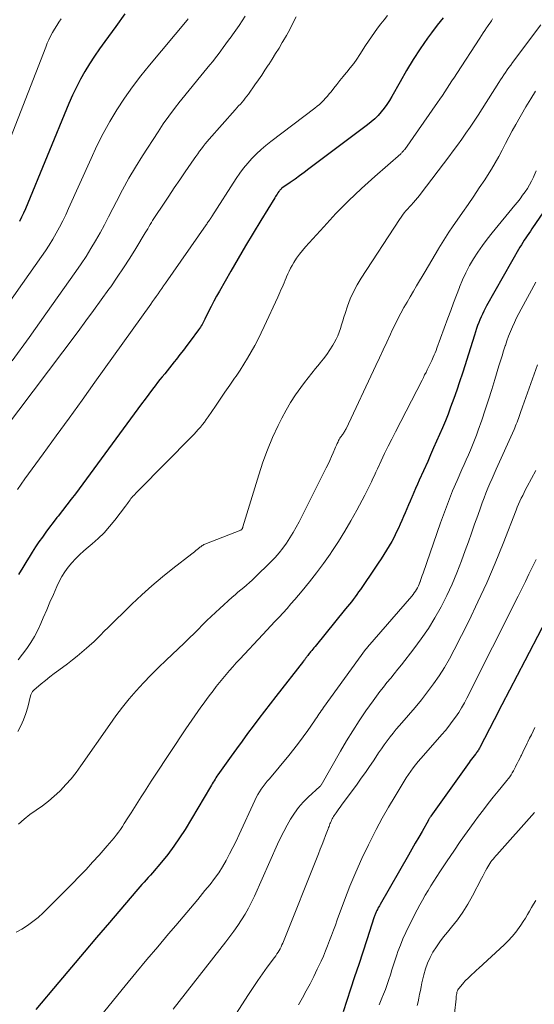
# Model space of a CAD drawing. Units: feet. Extents: x 1945000 to 1950007, y 520000 to 525000.
# Drawn here: x 1945221 to 1945297, y 520630 to 520777 of the extents above; entities that cross this region are included whole.
import ezdxf

# ---------------------------------------------------------------- set-up
doc = ezdxf.new("R2010")
doc.units = ezdxf.units.FT
doc.header["$LTSCALE"] = 100
doc.header["$MEASUREMENT"] = 0
doc.layers.add('CONTOUR INDEX', color=32, linetype='Continuous', lineweight=25)
doc.layers.add('CONTOUR INTERMEDIATE', color=40, linetype='Continuous', lineweight=15)

msp = doc.modelspace()

# ---------------------------------------------------------------- linework, layer by layer
at = {"layer": 'CONTOUR INDEX', "flags": 128}
for points, elevation in [([(1945283.6, 520776.98), (1945282.73, 520775.87), (1945281.87, 520774.73), (1945281.29, 520773.93), (1945280.2, 520772.35), (1945279.15, 520770.76), (1945278.15, 520769.12), (1945277.19, 520767.46), (1945275.97, 520765.25), (1945275.61, 520764.65), (1945275.23, 520764.07), (1945274.82, 520763.51), (1945274.39, 520762.96), (1945273.92, 520762.45), (1945273.43, 520761.95), (1945272.91, 520761.5), (1945272.37, 520761.06), (1945263.61, 520754.48), (1945262.92, 520753.97), (1945262.24, 520753.46), (1945261.55, 520752.97), (1945260.85, 520752.47), (1945259.6, 520751.6), (1945259.53, 520751.54), (1945259.47, 520751.49), (1945259.4, 520751.43), (1945259.34, 520751.37), (1945259.28, 520751.31), (1945259.23, 520751.24), (1945259.18, 520751.18), (1945259.13, 520751.11), (1945258.99, 520750.9), (1945258.88, 520750.72), (1945258.76, 520750.54), (1945258.65, 520750.36), (1945258.54, 520750.18), (1945256.46, 520746.8), (1945255.32, 520744.92), (1945254.19, 520743.04), (1945253.08, 520741.15), (1945251.98, 520739.25), (1945250.29, 520736.3), (1945249.87, 520735.55), (1945249.46, 520734.79), (1945249.06, 520734.02), (1945248.68, 520733.25), (1945248.12, 520732.11), (1945248.02, 520731.9), (1945247.92, 520731.7), (1945247.81, 520731.5), (1945247.7, 520731.3), (1945247.58, 520731.1), (1945247.46, 520730.91), (1945247.33, 520730.72), (1945247.2, 520730.53), (1945245.95, 520728.84), (1945245.45, 520728.17), (1945244.94, 520727.5), (1945244.42, 520726.84), (1945243.9, 520726.18), (1945243.56, 520725.74), (1945243.21, 520725.3), (1945242.85, 520724.86), (1945242.5, 520724.42), (1945242.14, 520723.98), (1945241.79, 520723.55), (1945241.44, 520723.11), (1945241.09, 520722.66), (1945240.74, 520722.21), (1945240.32, 520721.67), (1945239.77, 520720.94), (1945239.23, 520720.21), (1945238.68, 520719.49), (1945238.14, 520718.75), (1945228.84, 520706.13), (1945228.21, 520705.29), (1945227.58, 520704.45), (1945226.94, 520703.62), (1945226.29, 520702.8), (1945226.1, 520702.57), (1945225.54, 520701.86), (1945225, 520701.14), (1945224.46, 520700.42), (1945223.93, 520699.68), (1945223.42, 520698.94), (1945222.91, 520698.2), (1945222.42, 520697.44), (1945221.95, 520696.67), (1945221.63, 520696.15), (1945221, 520695.12), (1945220.38, 520694.08)], 860), ([(1945236.2, 520777.56), (1945234.87, 520775.68), (1945233.23, 520773.46), (1945232.45, 520772.37), (1945231.69, 520771.27), (1945230.97, 520770.14), (1945230.27, 520769), (1945229.61, 520767.84), (1945228.99, 520766.66), (1945228.41, 520765.45), (1945227.88, 520764.23), (1945221.39, 520748.56), (1945221.11, 520747.91), (1945220.82, 520747.28), (1945220.5, 520746.65)], 880), ([(1945300.2, 520750.48), (1945296.83, 520745.54), (1945296.6, 520745.21), (1945296.37, 520744.88), (1945296.14, 520744.54), (1945295.91, 520744.21), (1945295.69, 520743.88), (1945295.47, 520743.54), (1945295.26, 520743.19), (1945295.05, 520742.85), (1945290.08, 520734.11), (1945289.86, 520733.71), (1945289.65, 520733.3), (1945289.45, 520732.88), (1945289.26, 520732.46), (1945289.08, 520732.03), (1945288.91, 520731.6), (1945288.75, 520731.16), (1945288.6, 520730.72), (1945288.28, 520729.72), (1945287.97, 520728.78), (1945287.67, 520727.84), (1945287.38, 520726.89), (1945287.08, 520725.95), (1945286.89, 520725.31), (1945286.49, 520724.05), (1945286.07, 520722.79), (1945285.64, 520721.54), (1945285.2, 520720.3), (1945284.73, 520719.02), (1945284.34, 520717.99), (1945283.94, 520716.97), (1945283.52, 520715.95), (1945283.09, 520714.94), (1945282.64, 520713.94), (1945282.2, 520712.94), (1945281.75, 520711.93), (1945281.31, 520710.93), (1945280.06, 520708.16), (1945279.79, 520707.54), (1945279.51, 520706.92), (1945279.24, 520706.31), (1945278.98, 520705.69), (1945278.94, 520705.6), (1945278.69, 520705.02), (1945278.45, 520704.45), (1945278.21, 520703.87), (1945277.97, 520703.29), (1945277.73, 520702.72), (1945277.48, 520702.15), (1945277.22, 520701.58), (1945276.96, 520701.01), (1945276.64, 520700.36), (1945276.3, 520699.68), (1945275.95, 520699.02), (1945275.57, 520698.36), (1945275.19, 520697.71), (1945274.78, 520697.08), (1945274.38, 520696.44), (1945273.96, 520695.81), (1945273.54, 520695.18), (1945271.28, 520691.87), (1945271.02, 520691.5), (1945270.76, 520691.13), (1945270.49, 520690.76), (1945270.22, 520690.4), (1945269.94, 520690.04), (1945269.66, 520689.68), (1945269.38, 520689.32), (1945269.09, 520688.97), (1945264.54, 520683.4), (1945264.37, 520683.2), (1945264.21, 520683), (1945264.04, 520682.8), (1945263.88, 520682.6), (1945263.76, 520682.44), (1945263.66, 520682.32), (1945263.56, 520682.19), (1945263.46, 520682.06), (1945263.36, 520681.93), (1945263.29, 520681.83), (1945263.23, 520681.75), (1945263.17, 520681.67), (1945263.11, 520681.6), (1945263.06, 520681.52), (1945263, 520681.44), (1945262.94, 520681.36), (1945262.88, 520681.28), (1945262.82, 520681.21), (1945258.69, 520675.95), (1945257.84, 520674.85), (1945256.99, 520673.75), (1945256.15, 520672.64), (1945255.31, 520671.53), (1945254.49, 520670.41), (1945253.67, 520669.29), (1945252.85, 520668.16), (1945252.04, 520667.03), (1945250.08, 520664.28), (1945249.93, 520664.07), (1945249.78, 520663.85), (1945249.64, 520663.63), (1945249.5, 520663.4), (1945249.36, 520663.18), (1945249.22, 520662.95), (1945249.09, 520662.72), (1945248.95, 520662.5), (1945245.17, 520656.14), (1945244.37, 520654.87), (1945243.52, 520653.63), (1945242.62, 520652.43), (1945241.67, 520651.26), (1945240.31, 520649.68), (1945240.01, 520649.33), (1945239.7, 520648.98), (1945239.39, 520648.64), (1945239.07, 520648.3), (1945238.75, 520647.96), (1945238.44, 520647.61), (1945238.13, 520647.26), (1945237.83, 520646.91), (1945233.9, 520642.29), (1945232.01, 520640.08), (1945230.13, 520637.86), (1945228.26, 520635.64), (1945226.39, 520633.41), (1945222.95, 520629.32)], 840), ([(1945300.85, 520690.95), (1945295.78, 520681.25), (1945294.64, 520679.06), (1945293.5, 520676.87), (1945292.36, 520674.68), (1945291.23, 520672.48), (1945289.1, 520668.36), (1945289.02, 520668.23), (1945288.95, 520668.09), (1945288.87, 520667.96), (1945288.78, 520667.84), (1945288.69, 520667.71), (1945288.6, 520667.58), (1945288.51, 520667.46), (1945288.41, 520667.34), (1945288.22, 520667.1), (1945288.02, 520666.86), (1945287.83, 520666.62), (1945287.65, 520666.37), (1945287.47, 520666.12), (1945281.78, 520658.1), (1945281.73, 520658.03), (1945281.68, 520657.95), (1945281.64, 520657.88), (1945281.59, 520657.8), (1945281.54, 520657.73), (1945281.5, 520657.65), (1945281.45, 520657.57), (1945281.41, 520657.5), (1945280.48, 520655.86), (1945279.97, 520654.97), (1945279.46, 520654.08), (1945278.95, 520653.19), (1945278.44, 520652.3), (1945274.22, 520644.98), (1945274.11, 520644.79), (1945274.01, 520644.61), (1945273.91, 520644.43), (1945273.82, 520644.24), (1945273.75, 520644.1), (1945273.69, 520643.98), (1945273.64, 520643.86), (1945273.59, 520643.74), (1945273.54, 520643.62), (1945273.49, 520643.5), (1945273.45, 520643.38), (1945273.4, 520643.25), (1945273.36, 520643.13), (1945272.24, 520639.7), (1945271.64, 520637.86), (1945271.04, 520636.02), (1945270.43, 520634.18), (1945269.82, 520632.34), (1945268.71, 520628.98)], 820)]:
    msp.add_lwpolyline(points, dxfattribs=dict(at, elevation=elevation))
at = {"layer": 'CONTOUR INTERMEDIATE', "flags": 128}
for points, elevation in [([(1945245.65, 520776.84), (1945245.49, 520776.65), (1945239.86, 520769.94), (1945238.57, 520768.34), (1945237.33, 520766.71), (1945236.16, 520765.02), (1945235.04, 520763.3), (1945233.99, 520761.53), (1945232.99, 520759.74), (1945232.06, 520757.91), (1945231.18, 520756.05), (1945227.84, 520748.58), (1945227.4, 520747.65), (1945226.96, 520746.73), (1945226.48, 520745.81), (1945226, 520744.91), (1945225.48, 520744.02), (1945224.95, 520743.14), (1945224.39, 520742.28), (1945223.81, 520741.43), (1945208.91, 520720.36)], 876), ([(1945261.71, 520777.12), (1945261.24, 520776.19), (1945260.76, 520775.26), (1945260.26, 520774.35), (1945259.74, 520773.44), (1945259.65, 520773.28), (1945259.17, 520772.46), (1945258.67, 520771.65), (1945258.16, 520770.84), (1945257.65, 520770.04), (1945257.57, 520769.92), (1945257.08, 520769.18), (1945256.59, 520768.45), (1945256.09, 520767.72), (1945255.59, 520766.99), (1945254.6, 520765.6), (1945254.38, 520765.29), (1945254.15, 520765), (1945253.91, 520764.7), (1945253.67, 520764.42), (1945253.41, 520764.14), (1945253.16, 520763.86), (1945252.91, 520763.58), (1945252.66, 520763.29), (1945248.78, 520758.92), (1945248.48, 520758.56), (1945248.18, 520758.21), (1945247.89, 520757.84), (1945247.61, 520757.48), (1945247.34, 520757.1), (1945247.06, 520756.73), (1945246.79, 520756.35), (1945246.53, 520755.96), (1945245.21, 520754.05), (1945244.39, 520752.85), (1945243.57, 520751.65), (1945242.76, 520750.44), (1945241.95, 520749.23), (1945240.74, 520747.41), (1945240.54, 520747.11), (1945240.35, 520746.8), (1945240.16, 520746.5), (1945239.97, 520746.19), (1945239.79, 520745.88), (1945239.61, 520745.57), (1945239.42, 520745.26), (1945239.24, 520744.95), (1945237.84, 520742.65), (1945236.94, 520741.2), (1945236.02, 520739.76), (1945235.07, 520738.35), (1945234.1, 520736.94), (1945233.83, 520736.56), (1945232.7, 520734.98), (1945231.56, 520733.4), (1945230.41, 520731.84), (1945229.25, 520730.29), (1945213.66, 520709.68)], 868), ([(1945226.73, 520776.82), (1945226.39, 520776.32), (1945226.07, 520775.82), (1945225.75, 520775.3), (1945225.45, 520774.79), (1945225.16, 520774.26), (1945224.89, 520773.72), (1945224.65, 520773.18), (1945224.42, 520772.62), (1945215.02, 520748.52)], 884), ([(1945254.14, 520777.21), (1945253.68, 520776.51), (1945253.21, 520775.82), (1945252.73, 520775.14), (1945252.25, 520774.46), (1945252.03, 520774.16), (1945251.65, 520773.63), (1945251.26, 520773.11), (1945250.87, 520772.58), (1945250.49, 520772.05), (1945250.1, 520771.52), (1945249.7, 520771), (1945249.29, 520770.49), (1945248.88, 520769.98), (1945247.97, 520768.86), (1945247.1, 520767.8), (1945246.23, 520766.74), (1945245.36, 520765.67), (1945244.49, 520764.61), (1945244.45, 520764.56), (1945243.58, 520763.45), (1945242.74, 520762.33), (1945241.93, 520761.18), (1945241.15, 520760.01), (1945238.82, 520756.41), (1945237.79, 520754.75), (1945236.8, 520753.08), (1945235.86, 520751.37), (1945234.95, 520749.64), (1945234.42, 520748.57), (1945233.8, 520747.36), (1945233.17, 520746.16), (1945232.52, 520744.97), (1945231.85, 520743.79), (1945231.16, 520742.62), (1945230.45, 520741.46), (1945229.7, 520740.33), (1945228.93, 520739.21), (1945224.44, 520732.89), (1945221.94, 520729.4), (1945219.42, 520725.91)], 872), ([(1945275.32, 520777.31), (1945274.83, 520776.69), (1945274.34, 520776.07), (1945273.86, 520775.44), (1945273.39, 520774.8), (1945272.93, 520774.16), (1945272.49, 520773.51), (1945272.06, 520772.84), (1945271.21, 520771.52), (1945270.76, 520770.84), (1945270.29, 520770.18), (1945269.79, 520769.53), (1945269.28, 520768.9), (1945269.19, 520768.8), (1945268.71, 520768.23), (1945268.23, 520767.65), (1945267.77, 520767.07), (1945267.31, 520766.48), (1945266.92, 520765.97), (1945266.66, 520765.64), (1945266.38, 520765.31), (1945266.1, 520764.99), (1945265.8, 520764.67), (1945265.5, 520764.37), (1945265.18, 520764.08), (1945264.86, 520763.8), (1945264.52, 520763.54), (1945257.96, 520758.58), (1945257.21, 520757.99), (1945256.49, 520757.37), (1945255.8, 520756.72), (1945255.14, 520756.04), (1945254.51, 520755.33), (1945253.9, 520754.59), (1945253.34, 520753.83), (1945252.8, 520753.04), (1945249.16, 520747.39), (1945249.12, 520747.31), (1945249.07, 520747.23), (1945249.02, 520747.16), (1945248.97, 520747.08), (1945248.91, 520747.01), (1945248.86, 520746.93), (1945248.81, 520746.86), (1945248.76, 520746.78), (1945248.68, 520746.67), (1945248.59, 520746.54), (1945248.49, 520746.41), (1945248.4, 520746.27), (1945248.31, 520746.14), (1945242.24, 520737.45), (1945241.97, 520737.06), (1945241.7, 520736.67), (1945241.43, 520736.28), (1945241.16, 520735.89), (1945240.88, 520735.51), (1945240.61, 520735.12), (1945240.33, 520734.73), (1945240.06, 520734.34), (1945231.74, 520722.71), (1945229.83, 520720.04), (1945227.92, 520717.38), (1945225.99, 520714.73), (1945224.07, 520712.07), (1945221.33, 520708.33), (1945220.77, 520707.55), (1945220.22, 520706.77)], 864), ([(1945290.98, 520776.8), (1945290.79, 520776.52), (1945290.6, 520776.25), (1945290.41, 520775.97), (1945290.23, 520775.69), (1945290.09, 520775.49), (1945289.84, 520775.11), (1945289.59, 520774.73), (1945289.34, 520774.35), (1945289.09, 520773.97), (1945285.64, 520768.69), (1945285.29, 520768.14), (1945284.93, 520767.6), (1945284.58, 520767.05), (1945284.22, 520766.51), (1945283.86, 520765.96), (1945283.5, 520765.42), (1945283.13, 520764.88), (1945282.76, 520764.35), (1945277.89, 520757.39), (1945277.82, 520757.3), (1945277.75, 520757.21), (1945277.68, 520757.13), (1945277.61, 520757.05), (1945277.53, 520756.97), (1945277.45, 520756.89), (1945277.37, 520756.81), (1945277.29, 520756.74), (1945273.43, 520753.36), (1945271.45, 520751.57), (1945269.52, 520749.73), (1945267.65, 520747.82), (1945265.82, 520745.87), (1945263.13, 520742.9), (1945262.66, 520742.35), (1945262.21, 520741.77), (1945261.79, 520741.17), (1945261.4, 520740.55), (1945261.13, 520740.11), (1945260.9, 520739.7), (1945260.68, 520739.28), (1945260.47, 520738.85), (1945260.29, 520738.41), (1945260.22, 520738.26), (1945260.07, 520737.9), (1945259.92, 520737.54), (1945259.77, 520737.18), (1945259.62, 520736.82), (1945259.46, 520736.46), (1945259.3, 520736.1), (1945259.14, 520735.75), (1945258.98, 520735.39), (1945256.98, 520731.02), (1945256.53, 520730.06), (1945256.05, 520729.11), (1945255.55, 520728.17), (1945255.04, 520727.24), (1945254.49, 520726.32), (1945253.94, 520725.42), (1945253.36, 520724.52), (1945252.77, 520723.64), (1945252.54, 520723.32), (1945251.83, 520722.28), (1945251.12, 520721.24), (1945250.41, 520720.2), (1945249.69, 520719.16), (1945248.61, 520717.57), (1945248.34, 520717.18), (1945248.06, 520716.8), (1945247.76, 520716.42), (1945247.46, 520716.05), (1945247.15, 520715.69), (1945246.84, 520715.33), (1945246.51, 520714.99), (1945246.18, 520714.64), (1945238.26, 520706.62), (1945238.06, 520706.42), (1945237.87, 520706.22), (1945237.68, 520706.02), (1945237.49, 520705.81), (1945237.42, 520705.74), (1945237.26, 520705.57), (1945237.12, 520705.39), (1945236.98, 520705.21), (1945236.84, 520705.03), (1945236.71, 520704.84), (1945236.58, 520704.66), (1945236.44, 520704.47), (1945236.3, 520704.29), (1945234.71, 520702.18), (1945233.94, 520701.23), (1945233.13, 520700.32), (1945232.25, 520699.47), (1945231.33, 520698.65), (1945230.74, 520698.16), (1945230.1, 520697.61), (1945229.48, 520697.04), (1945228.88, 520696.44), (1945228.3, 520695.83), (1945227.76, 520695.18), (1945227.27, 520694.5), (1945226.84, 520693.78), (1945226.45, 520693.04), (1945226.1, 520692.29), (1945225.58, 520691.14), (1945225.06, 520689.99), (1945224.57, 520688.83), (1945224.07, 520687.67), (1945223.71, 520686.79), (1945223.26, 520685.82), (1945222.77, 520684.87), (1945222.21, 520683.97), (1945221.6, 520683.09), (1945220.96, 520682.23), (1945220.32, 520681.37)], 856), ([(1945298.15, 520775.91), (1945293.94, 520770.3), (1945293.67, 520769.94), (1945293.41, 520769.58), (1945293.15, 520769.22), (1945292.9, 520768.85), (1945292.65, 520768.48), (1945292.4, 520768.1), (1945292.16, 520767.73), (1945291.92, 520767.35), (1945289.4, 520763.41), (1945288.81, 520762.49), (1945288.22, 520761.59), (1945287.62, 520760.69), (1945287.01, 520759.79), (1945286.38, 520758.9), (1945285.76, 520758.02), (1945285.11, 520757.15), (1945284.46, 520756.28), (1945280.35, 520750.87), (1945280.07, 520750.52), (1945279.79, 520750.17), (1945279.5, 520749.83), (1945279.21, 520749.49), (1945279.14, 520749.41), (1945278.88, 520749.12), (1945278.61, 520748.82), (1945278.35, 520748.52), (1945278.08, 520748.23), (1945277.82, 520747.92), (1945277.58, 520747.61), (1945277.34, 520747.29), (1945277.12, 520746.97), (1945271.38, 520738.2), (1945270.79, 520737.21), (1945270.25, 520736.19), (1945269.79, 520735.13), (1945269.38, 520734.05), (1945269.02, 520732.96), (1945268.84, 520732.4), (1945268.67, 520731.85), (1945268.49, 520731.29), (1945268.32, 520730.73), (1945268.14, 520730.18), (1945267.93, 520729.64), (1945267.68, 520729.12), (1945267.4, 520728.61), (1945267.17, 520728.22), (1945266.75, 520727.53), (1945266.3, 520726.86), (1945265.81, 520726.22), (1945265.3, 520725.59), (1945265.2, 520725.46), (1945264.62, 520724.78), (1945264.06, 520724.09), (1945263.51, 520723.38), (1945262.97, 520722.68), (1945262.42, 520721.94), (1945261.64, 520720.84), (1945260.9, 520719.72), (1945260.23, 520718.55), (1945259.6, 520717.36), (1945259.05, 520716.26), (1945258.22, 520714.47), (1945257.45, 520712.67), (1945256.77, 520710.83), (1945256.15, 520708.96), (1945253.8, 520701.17), (1945253.77, 520701.1), (1945253.75, 520701.03), (1945253.72, 520700.96), (1945253.68, 520700.89), (1945253.64, 520700.83), (1945253.59, 520700.77), (1945253.53, 520700.73), (1945253.47, 520700.7), (1945248.1, 520698.6), (1945247.97, 520698.54), (1945247.85, 520698.48), (1945247.73, 520698.41), (1945247.62, 520698.32), (1945247.51, 520698.24), (1945247.4, 520698.15), (1945247.3, 520698.06), (1945247.19, 520697.97), (1945247, 520697.82), (1945246.8, 520697.66), (1945246.59, 520697.49), (1945246.39, 520697.33), (1945246.18, 520697.17), (1945243.38, 520695), (1945241.8, 520693.73), (1945240.24, 520692.42), (1945238.73, 520691.06), (1945237.26, 520689.67), (1945233.58, 520686.07), (1945233.29, 520685.79), (1945233, 520685.51), (1945232.72, 520685.22), (1945232.44, 520684.93), (1945232.16, 520684.64), (1945231.87, 520684.36), (1945231.58, 520684.08), (1945231.28, 520683.81), (1945230.51, 520683.13), (1945229.82, 520682.52), (1945229.12, 520681.94), (1945228.4, 520681.37), (1945227.66, 520680.82), (1945226.37, 520679.88), (1945225.7, 520679.38), (1945225.03, 520678.87), (1945224.38, 520678.34), (1945223.73, 520677.8), (1945222.64, 520676.87), (1945222.56, 520676.79), (1945222.48, 520676.7), (1945222.41, 520676.6), (1945222.35, 520676.49), (1945222.29, 520676.38), (1945222.25, 520676.27), (1945222.21, 520676.16), (1945222.17, 520676.04), (1945221.75, 520674.35), (1945221.47, 520673.4), (1945221.13, 520672.47), (1945220.72, 520671.58), (1945220.25, 520670.7)], 852), ([(1945297.38, 520766.05), (1945296.65, 520764.89), (1945295.95, 520763.7), (1945294.44, 520761.08), (1945293.91, 520760.14), (1945293.39, 520759.19), (1945292.89, 520758.24), (1945292.39, 520757.27), (1945291.89, 520756.31), (1945291.37, 520755.37), (1945290.81, 520754.44), (1945290.24, 520753.52), (1945289.81, 520752.87), (1945289, 520751.64), (1945288.19, 520750.41), (1945287.35, 520749.2), (1945286.51, 520747.99), (1945285, 520745.85), (1945284.47, 520745.07), (1945283.95, 520744.28), (1945283.45, 520743.48), (1945282.96, 520742.66), (1945282.92, 520742.6), (1945282.42, 520741.75), (1945281.93, 520740.9), (1945281.43, 520740.05), (1945280.92, 520739.21), (1945279.66, 520737.08), (1945279.18, 520736.28), (1945278.7, 520735.46), (1945278.23, 520734.65), (1945277.76, 520733.84), (1945277.31, 520733.01), (1945276.87, 520732.18), (1945276.45, 520731.34), (1945276.04, 520730.49), (1945275.75, 520729.87), (1945275.22, 520728.7), (1945274.68, 520727.53), (1945274.13, 520726.36), (1945273.58, 520725.2), (1945269.15, 520715.8), (1945269.09, 520715.67), (1945269.02, 520715.54), (1945268.94, 520715.41), (1945268.87, 520715.28), (1945268.78, 520715.16), (1945268.7, 520715.04), (1945268.61, 520714.92), (1945268.53, 520714.8), (1945268.46, 520714.71), (1945268.35, 520714.55), (1945268.24, 520714.38), (1945268.14, 520714.21), (1945268.04, 520714.03), (1945267.96, 520713.87), (1945267.84, 520713.6), (1945267.71, 520713.34), (1945267.59, 520713.07), (1945267.48, 520712.8), (1945267.23, 520712.21), (1945266.98, 520711.65), (1945266.73, 520711.09), (1945266.47, 520710.54), (1945266.2, 520709.99), (1945262.16, 520701.95), (1945261.73, 520701.13), (1945261.28, 520700.33), (1945260.8, 520699.55), (1945260.29, 520698.78), (1945259.75, 520698.04), (1945259.19, 520697.32), (1945258.58, 520696.64), (1945257.94, 520695.97), (1945255.59, 520693.66), (1945255.19, 520693.27), (1945254.77, 520692.89), (1945254.35, 520692.52), (1945253.91, 520692.16), (1945253.48, 520691.81), (1945253.04, 520691.45), (1945252.62, 520691.08), (1945252.19, 520690.71), (1945250.35, 520689.06), (1945249.7, 520688.46), (1945249.05, 520687.86), (1945248.42, 520687.25), (1945247.8, 520686.63), (1945247.07, 520685.88), (1945246.82, 520685.62), (1945246.57, 520685.37), (1945246.31, 520685.12), (1945246.06, 520684.87), (1945245.8, 520684.62), (1945245.55, 520684.37), (1945245.29, 520684.12), (1945245.03, 520683.88), (1945242.35, 520681.35), (1945241.2, 520680.25), (1945240.08, 520679.12), (1945238.98, 520677.96), (1945237.9, 520676.79), (1945236.87, 520675.58), (1945235.86, 520674.34), (1945234.89, 520673.07), (1945233.96, 520671.78), (1945229.65, 520665.59), (1945228.95, 520664.63), (1945228.21, 520663.7), (1945227.43, 520662.81), (1945226.61, 520661.94), (1945226.53, 520661.85), (1945225.7, 520661.08), (1945224.85, 520660.34), (1945223.95, 520659.66), (1945223.01, 520659.03), (1945222.08, 520658.38), (1945221.2, 520657.69), (1945220.37, 520656.93)], 848), ([(1945297.47, 520754.21), (1945297.17, 520753.51), (1945297.05, 520753.24), (1945296.78, 520752.68), (1945296.49, 520752.12), (1945296.16, 520751.58), (1945295.82, 520751.06), (1945295.45, 520750.55), (1945295.07, 520750.04), (1945294.68, 520749.55), (1945294.29, 520749.06), (1945290.89, 520744.97), (1945290.16, 520744.04), (1945289.45, 520743.09), (1945288.78, 520742.11), (1945288.15, 520741.11), (1945287.56, 520740.08), (1945287.01, 520739.03), (1945286.51, 520737.95), (1945286.06, 520736.86), (1945286.04, 520736.81), (1945285.6, 520735.68), (1945285.17, 520734.54), (1945284.75, 520733.41), (1945284.33, 520732.27), (1945282.69, 520727.8), (1945282.56, 520727.45), (1945282.43, 520727.11), (1945282.29, 520726.78), (1945282.14, 520726.44), (1945281.93, 520725.98), (1945281.89, 520725.87), (1945281.84, 520725.77), (1945281.79, 520725.67), (1945281.74, 520725.56), (1945281.68, 520725.46), (1945281.63, 520725.36), (1945281.58, 520725.25), (1945281.53, 520725.15), (1945281.25, 520724.58), (1945281.06, 520724.19), (1945280.86, 520723.81), (1945280.67, 520723.42), (1945280.47, 520723.04), (1945276.5, 520715.34), (1945275.95, 520714.27), (1945275.42, 520713.2), (1945274.9, 520712.12), (1945274.39, 520711.04), (1945273.83, 520709.85), (1945273.6, 520709.35), (1945273.38, 520708.86), (1945273.15, 520708.37), (1945272.92, 520707.87), (1945272.69, 520707.38), (1945272.45, 520706.89), (1945272.2, 520706.4), (1945271.95, 520705.92), (1945270.75, 520703.69), (1945269.87, 520702.11), (1945268.96, 520700.55), (1945268.01, 520699.01), (1945267.02, 520697.5), (1945266.77, 520697.13), (1945265.78, 520695.73), (1945264.77, 520694.34), (1945263.7, 520692.99), (1945262.61, 520691.67), (1945261.53, 520690.4), (1945260.95, 520689.73), (1945260.36, 520689.06), (1945259.77, 520688.4), (1945259.17, 520687.75), (1945258.57, 520687.1), (1945257.96, 520686.45), (1945257.35, 520685.8), (1945256.75, 520685.15), (1945253.32, 520681.5), (1945252.8, 520680.94), (1945252.28, 520680.37), (1945251.78, 520679.79), (1945251.28, 520679.21), (1945250.79, 520678.61), (1945250.3, 520678.02), (1945249.83, 520677.41), (1945249.36, 520676.8), (1945248.96, 520676.27), (1945248.48, 520675.63), (1945248.02, 520675), (1945247.55, 520674.36), (1945247.09, 520673.72), (1945246.63, 520673.07), (1945246.18, 520672.43), (1945245.73, 520671.77), (1945245.29, 520671.12), (1945240.62, 520664.08), (1945240.11, 520663.31), (1945239.61, 520662.54), (1945239.12, 520661.76), (1945238.63, 520660.98), (1945238.14, 520660.2), (1945237.65, 520659.41), (1945237.16, 520658.63), (1945236.67, 520657.85), (1945236.13, 520657.01), (1945235.85, 520656.57), (1945235.55, 520656.14), (1945235.25, 520655.72), (1945234.93, 520655.31), (1945234.6, 520654.91), (1945234.27, 520654.51), (1945233.94, 520654.11), (1945233.6, 520653.71), (1945232.37, 520652.32), (1945231.41, 520651.25), (1945230.43, 520650.18), (1945229.43, 520649.14), (1945228.42, 520648.1), (1945224.03, 520643.73), (1945223.3, 520643.05), (1945222.53, 520642.42), (1945221.72, 520641.85), (1945220.87, 520641.32), (1945220, 520640.83)], 844), ([(1945297.41, 520737.61), (1945295.21, 520733.61), (1945294.87, 520732.96), (1945294.53, 520732.3), (1945294.22, 520731.63), (1945293.92, 520730.95), (1945293.64, 520730.27), (1945293.37, 520729.58), (1945293.12, 520728.88), (1945292.88, 520728.18), (1945292.86, 520728.12), (1945292.62, 520727.38), (1945292.39, 520726.64), (1945292.16, 520725.89), (1945291.93, 520725.15), (1945291.33, 520723.15), (1945290.86, 520721.63), (1945290.38, 520720.11), (1945289.88, 520718.6), (1945289.37, 520717.09), (1945288.84, 520715.57), (1945288.57, 520714.82), (1945288.29, 520714.09), (1945288, 520713.36), (1945287.69, 520712.63), (1945287.37, 520711.91), (1945287.05, 520711.18), (1945286.73, 520710.46), (1945286.41, 520709.74), (1945285.69, 520708.09), (1945285.03, 520706.54), (1945284.39, 520704.98), (1945283.8, 520703.4), (1945283.22, 520701.81), (1945280.62, 520694.28), (1945280.51, 520693.96), (1945280.4, 520693.65), (1945280.29, 520693.33), (1945280.17, 520693.01), (1945280.15, 520692.94), (1945280.04, 520692.66), (1945279.92, 520692.39), (1945279.78, 520692.12), (1945279.64, 520691.86), (1945279.48, 520691.6), (1945279.31, 520691.35), (1945279.13, 520691.11), (1945278.94, 520690.88), (1945272.36, 520683.29), (1945272.32, 520683.24), (1945272.29, 520683.2), (1945272.25, 520683.15), (1945272.21, 520683.1), (1945272.17, 520683.06), (1945272.13, 520683.01), (1945272.1, 520682.96), (1945272.06, 520682.91), (1945265.81, 520674.31), (1945265.64, 520674.06), (1945265.46, 520673.82), (1945265.29, 520673.57), (1945265.12, 520673.32), (1945264.96, 520673.08), (1945264.79, 520672.83), (1945264.62, 520672.58), (1945264.45, 520672.33), (1945263.46, 520670.89), (1945262.78, 520669.94), (1945262.09, 520668.99), (1945261.37, 520668.07), (1945260.62, 520667.16), (1945257.73, 520663.7), (1945257.42, 520663.32), (1945257.11, 520662.94), (1945256.82, 520662.55), (1945256.53, 520662.15), (1945256.26, 520661.75), (1945256, 520661.33), (1945255.77, 520660.9), (1945255.55, 520660.46), (1945253.23, 520655.39), (1945252.77, 520654.41), (1945252.3, 520653.44), (1945251.81, 520652.49), (1945251.3, 520651.53), (1945250.76, 520650.6), (1945250.19, 520649.69), (1945249.56, 520648.82), (1945248.9, 520647.97), (1945248.13, 520647.03), (1945247.06, 520645.73), (1945245.98, 520644.43), (1945244.89, 520643.14), (1945243.8, 520641.86), (1945242.72, 520640.6), (1945241.1, 520638.68), (1945239.48, 520636.76), (1945237.87, 520634.82), (1945236.28, 520632.88), (1945231.92, 520627.56)], 836), ([(1945297.67, 520725.33), (1945295.41, 520719.06), (1945295.31, 520718.77), (1945295.21, 520718.49), (1945295.11, 520718.2), (1945295.02, 520717.91), (1945294.92, 520717.62), (1945294.82, 520717.34), (1945294.72, 520717.06), (1945294.62, 520716.78), (1945294.51, 520716.5), (1945294.4, 520716.23), (1945294.29, 520715.95), (1945294.17, 520715.68), (1945291.53, 520709.79), (1945291.21, 520709.08), (1945290.9, 520708.37), (1945290.59, 520707.65), (1945290.28, 520706.94), (1945289.99, 520706.22), (1945289.7, 520705.49), (1945289.43, 520704.77), (1945289.16, 520704.03), (1945288.76, 520702.88), (1945288.3, 520701.57), (1945287.84, 520700.27), (1945287.37, 520698.96), (1945286.9, 520697.66), (1945286.35, 520696.12), (1945285.67, 520694.37), (1945284.95, 520692.65), (1945284.16, 520690.95), (1945283.31, 520689.28), (1945282.39, 520687.65), (1945281.42, 520686.06), (1945280.36, 520684.52), (1945279.25, 520683.02), (1945277.4, 520680.66), (1945276.87, 520679.98), (1945276.34, 520679.32), (1945275.8, 520678.66), (1945275.25, 520678), (1945274.71, 520677.34), (1945274.18, 520676.67), (1945273.67, 520675.98), (1945273.17, 520675.29), (1945272.12, 520673.78), (1945271.13, 520672.32), (1945270.16, 520670.83), (1945269.23, 520669.32), (1945268.33, 520667.8), (1945265.44, 520662.75), (1945265.43, 520662.73), (1945265.42, 520662.71), (1945265.41, 520662.69), (1945265.39, 520662.68), (1945265.33, 520662.61), (1945265.32, 520662.59), (1945265.3, 520662.58), (1945265.29, 520662.56), (1945265.27, 520662.55), (1945263.51, 520660.93), (1945262.77, 520660.19), (1945262.08, 520659.41), (1945261.46, 520658.57), (1945260.88, 520657.69), (1945260.37, 520656.78), (1945259.87, 520655.85), (1945259.4, 520654.91), (1945258.96, 520653.96), (1945255.51, 520646.22), (1945255.08, 520645.3), (1945254.62, 520644.41), (1945254.12, 520643.53), (1945253.59, 520642.68), (1945253.02, 520641.84), (1945252.45, 520641.01), (1945251.85, 520640.19), (1945251.24, 520639.39), (1945243.39, 520629.37)], 832), ([(1945297.42, 520709.6), (1945296.12, 520707.18), (1945295.9, 520706.75), (1945295.68, 520706.31), (1945295.46, 520705.88), (1945295.25, 520705.44), (1945295.04, 520705), (1945294.84, 520704.56), (1945294.65, 520704.11), (1945294.47, 520703.66), (1945292.53, 520698.69), (1945291.35, 520695.77), (1945290.11, 520692.87), (1945288.79, 520690.01), (1945287.42, 520687.17), (1945285.27, 520682.87), (1945284.57, 520681.56), (1945283.83, 520680.27), (1945283.03, 520679.03), (1945282.18, 520677.81), (1945281.29, 520676.62), (1945280.38, 520675.45), (1945279.43, 520674.3), (1945278.46, 520673.18), (1945277.09, 520671.62), (1945276.61, 520671.07), (1945276.15, 520670.5), (1945275.7, 520669.92), (1945275.26, 520669.33), (1945274.83, 520668.73), (1945274.41, 520668.13), (1945273.99, 520667.53), (1945273.58, 520666.91), (1945273.23, 520666.37), (1945272.64, 520665.49), (1945272.04, 520664.62), (1945271.42, 520663.76), (1945270.8, 520662.9), (1945268.48, 520659.76), (1945268.27, 520659.48), (1945268.07, 520659.2), (1945267.87, 520658.92), (1945267.67, 520658.64), (1945267.51, 520658.4), (1945267.39, 520658.23), (1945267.29, 520658.06), (1945267.19, 520657.88), (1945267.09, 520657.7), (1945267, 520657.52), (1945266.92, 520657.33), (1945266.84, 520657.15), (1945266.76, 520656.97), (1945266.69, 520656.78), (1945266.62, 520656.59), (1945266.54, 520656.41), (1945266.47, 520656.22), (1945266.1, 520655.23), (1945265.85, 520654.56), (1945265.59, 520653.88), (1945265.32, 520653.2), (1945265.05, 520652.53), (1945259.72, 520639.22), (1945259.6, 520638.94), (1945259.47, 520638.66), (1945259.33, 520638.39), (1945259.18, 520638.12), (1945259.02, 520637.86), (1945258.85, 520637.61), (1945258.68, 520637.35), (1945258.5, 520637.1), (1945257.41, 520635.62), (1945256.7, 520634.63), (1945255.99, 520633.63), (1945255.3, 520632.61), (1945254.63, 520631.59), (1945247.95, 520621.27)], 828), ([(1945297.47, 520696.35), (1945296.93, 520695.25), (1945296.39, 520694.15), (1945295.86, 520693.05), (1945295.32, 520691.96), (1945294.77, 520690.87), (1945287.16, 520675.7), (1945286.77, 520674.97), (1945286.37, 520674.25), (1945285.93, 520673.55), (1945285.47, 520672.86), (1945284.98, 520672.19), (1945284.48, 520671.53), (1945283.95, 520670.89), (1945283.41, 520670.26), (1945280.67, 520667.17), (1945280.28, 520666.71), (1945279.89, 520666.25), (1945279.52, 520665.78), (1945279.15, 520665.3), (1945278.8, 520664.82), (1945278.46, 520664.33), (1945278.13, 520663.82), (1945277.81, 520663.32), (1945276.45, 520661.1), (1945275.49, 520659.47), (1945274.55, 520657.82), (1945273.65, 520656.14), (1945272.79, 520654.45), (1945272.48, 520653.84), (1945271.52, 520651.81), (1945270.6, 520649.77), (1945269.74, 520647.7), (1945268.93, 520645.61), (1945267.84, 520642.68), (1945267.56, 520641.91), (1945267.27, 520641.14), (1945266.99, 520640.36), (1945266.7, 520639.59), (1945266.41, 520638.82), (1945266.1, 520638.06), (1945265.77, 520637.3), (1945265.43, 520636.55), (1945264.85, 520635.32), (1945264.33, 520634.24), (1945263.79, 520633.17), (1945263.23, 520632.11), (1945262.66, 520631.06), (1945262.07, 520630.01)], 824), ([(1945297.29, 520671.31), (1945297.02, 520670.77), (1945296.76, 520670.24), (1945296.49, 520669.71), (1945296.22, 520669.17), (1945296.13, 520668.99), (1945295.91, 520668.54), (1945295.7, 520668.1), (1945295.48, 520667.66), (1945295.26, 520667.22), (1945295.19, 520667.07), (1945295.01, 520666.71), (1945294.82, 520666.34), (1945294.64, 520665.97), (1945294.46, 520665.6), (1945294.4, 520665.48), (1945294.24, 520665.17), (1945294.08, 520664.87), (1945293.9, 520664.57), (1945293.72, 520664.28), (1945293.52, 520664), (1945293.33, 520663.72), (1945293.12, 520663.45), (1945292.9, 520663.18), (1945291.82, 520661.86), (1945291.07, 520660.94), (1945290.33, 520660), (1945289.6, 520659.06), (1945288.88, 520658.1), (1945288.22, 520657.21), (1945287.19, 520655.8), (1945286.17, 520654.37), (1945285.19, 520652.93), (1945284.21, 520651.48), (1945283.14, 520649.83), (1945282.69, 520649.14), (1945282.24, 520648.44), (1945281.8, 520647.75), (1945281.37, 520647.04), (1945280.95, 520646.34), (1945280.54, 520645.63), (1945280.14, 520644.9), (1945279.75, 520644.18), (1945278.5, 520641.75), (1945278.05, 520640.82), (1945277.62, 520639.88), (1945277.24, 520638.92), (1945276.88, 520637.96), (1945276.71, 520637.46), (1945276.46, 520636.73), (1945276.22, 520636), (1945275.99, 520635.26), (1945275.76, 520634.52), (1945275.53, 520633.78), (1945275.29, 520633.05), (1945275.02, 520632.33), (1945274.74, 520631.61), (1945274.5, 520631.03), (1945274.08, 520630.03)], 816), ([(1945297.21, 520658.67), (1945291.61, 520652.38), (1945291.42, 520652.17), (1945291.24, 520651.96), (1945291.06, 520651.74), (1945290.88, 520651.52), (1945290.71, 520651.3), (1945290.55, 520651.07), (1945290.4, 520650.83), (1945290.26, 520650.59), (1945290.13, 520650.33), (1945289.92, 520649.96), (1945289.72, 520649.58), (1945289.52, 520649.2), (1945289.33, 520648.83), (1945287.99, 520646.26), (1945287.3, 520645.04), (1945286.56, 520643.85), (1945285.74, 520642.71), (1945284.87, 520641.6), (1945284.24, 520640.86), (1945283.67, 520640.14), (1945283.12, 520639.41), (1945282.6, 520638.65), (1945282.1, 520637.87), (1945281.67, 520637.06), (1945281.28, 520636.24), (1945280.98, 520635.38), (1945280.74, 520634.5), (1945280.46, 520633.29), (1945280.34, 520632.73), (1945280.22, 520632.17), (1945280.11, 520631.6), (1945280.01, 520631.03), (1945279.89, 520630.47), (1945279.74, 520629.92)], 812), ([(1945297.41, 520645.54), (1945297.08, 520645.03), (1945296.77, 520644.51), (1945296.47, 520643.98), (1945296.17, 520643.46), (1945295.86, 520642.93), (1945295.53, 520642.42), (1945295.19, 520641.91), (1945294.92, 520641.52), (1945294.42, 520640.84), (1945293.89, 520640.19), (1945293.32, 520639.57), (1945292.72, 520638.98), (1945288.94, 520635.51), (1945288.59, 520635.19), (1945288.23, 520634.86), (1945287.89, 520634.54), (1945287.54, 520634.21), (1945287.23, 520633.92), (1945287.04, 520633.73), (1945286.86, 520633.54), (1945286.68, 520633.34), (1945286.5, 520633.13), (1945286.41, 520633.02), (1945286.29, 520632.87), (1945286.17, 520632.72), (1945286.05, 520632.57), (1945285.92, 520632.42), (1945285.82, 520632.26), (1945285.73, 520632.1), (1945285.67, 520631.92), (1945285.63, 520631.73), (1945285.6, 520631.53), (1945285.57, 520631.33), (1945285.55, 520631.13), (1945285.53, 520630.94), (1945285.31, 520628.75)], 808)]:
    msp.add_lwpolyline(points, dxfattribs=dict(at, elevation=elevation))

doc.saveas('drawing.dxf')
